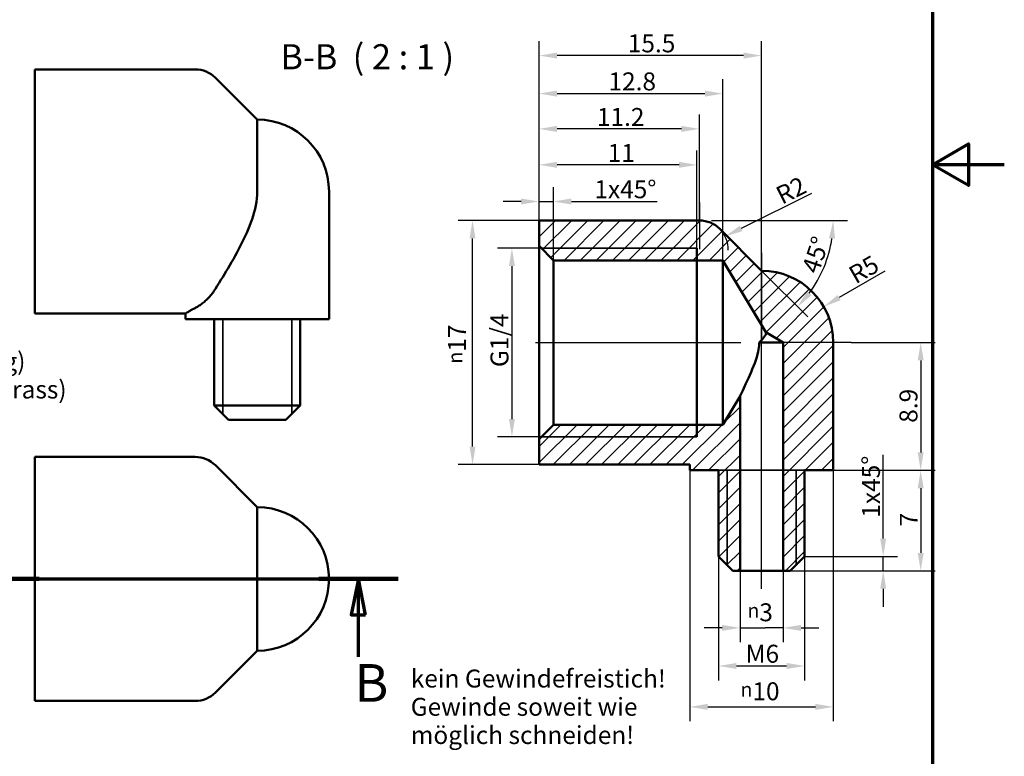
# Model space of a CAD drawing. Units: millimetres. Extents: x 0 to 105, y 0 to 149.
# Drawn here: x 36 to 105, y 33 to 84 of the extents above; entities that cross this region are included whole.
import ezdxf

# ---------------------------------------------------------------- set-up
doc = ezdxf.new("R2010")
doc.units = ezdxf.units.MM
doc.header["$LTSCALE"] = 0.5
for name, color, linetype, lineweight in [('Bemaßung (ISO)', 7, 'Continuous', 25), ('Mittellinie (ISO)', 7, 'Continuous', 25), ('Mittelpunktmarkierung (ISO)', 7, 'Continuous', 25), ('Rahmen (ISO)', 7, 'Continuous', 70), ('Schnittlinie (ISO)', 7, 'Continuous', 70), ('Schraffur (ISO)', 7, 'Continuous', 18), ('Sichtbar (ISO)', 7, 'Continuous', 50), ('Sichtbar schmal (ISO)', 7, 'Continuous', 35), ('Symbol (ISO)', 7, 'Continuous', 25), ('Verdeckt (ISO)', 7, 'Continuous', 35)]:
    doc.layers.add(name, color=color, linetype=linetype, lineweight=lineweight)
doc.styles.add('Bezeichnungstext (DIN)', font='arial.ttf')
doc.styles.add('Notiztext (DIN)', font='arial.ttf')
doc.styles.add('Textstil89', font='txt')
doc.dimstyles.new('Standard (DIN)', dxfattribs={"dimscale": 0.5, "dimtxt": 2.5, "dimasz": 2.5, "dimexe": 2, "dimexo": 0, "dimgap": 0.4, "dimtad": 1, "dimrnd": 1e-08, "dimdsep": 46, "dimtxsty": 'Notiztext (DIN)', "dimcen": 0.09, "dimdle": 10, "dimclrd": 256, "dimclre": 256, "dimclrt": 256, "dimadec": 0, "dimazin": 2, "dimtfac": 0.6, "dimtmove": 0, "dimatfit": 3, "dimfxl": 1, "dimtolj": 1, "dimlwd": -1, "dimlwe": -1, "dimarcsym": 0})

# ---------------------------------------------------------------- blocks, each defined once
blk = doc.blocks.new('Ränder Standardrahmen')
at = {"layer": 'Rahmen (ISO)', "flags": 128}
for points in [[(10, 10), (10, 287), (200, 287), (200, 10), (10, 10)], [(210, 148.5), (200, 148.5), (205, 151.39), (205, 145.61), (200, 148.5)]]:
    blk.add_lwpolyline(points, dxfattribs=at)
blk = doc.blocks.new('2DTransSchnitt1')
at = {"layer": 'Schnittlinie (ISO)', "linetype": 'Continuous'}
for p, q in [((64.41, 90.81), (125.55, 90.81)), ((69.95, 90.81), (68.95, 85.81)), ((69.95, 85.81), (69.95, 90.81)), ((70.95, 85.81), (69.95, 90.81)), ((120, 90.81), (119, 85.81)), ((120, 85.81), (120, 90.81)), ((121, 85.81), (120, 90.81)), ((68.95, 85.81), (70.95, 85.81)), ((69.95, 79.96), (69.95, 85.81)), ((119, 85.81), (121, 85.81)), ((120, 79.96), (120, 85.81))]:
    blk.add_line(p, q, dxfattribs=at)
at = {"layer": 'Schnittlinie (ISO)', "linetype": 'Continuous', "lineweight": 140}
for p, q in [((64.41, 90.81), (75.49, 90.81)), ((114.46, 90.81), (125.55, 90.81))]:
    blk.add_line(p, q, dxfattribs=at)
at = {"layer": 'Schnittlinie (ISO)', "linetype": 'Continuous', "flags": 128}
for points in [[(70.95, 85.81), (69.95, 90.81), (68.95, 85.81), (70.95, 85.81)], [(121, 85.81), (120, 90.81), (119, 85.81), (121, 85.81)]]:
    blk.add_lwpolyline(points, dxfattribs=at)
at = {"layer": 'Schnittlinie (ISO)'}
for points in [[(70.95, 85.81), (69.95, 90.81), (68.95, 85.81), (70.95, 85.81)], [(121, 85.81), (120, 90.81), (119, 85.81), (121, 85.81)]]:
    blk.add_solid(points, dxfattribs=at)
at = {"layer": 'Schnittlinie (ISO)', "char_height": 5.25, "attachment_point": 7, "style": 'Bezeichnungstext (DIN)'}
for insert in [(61.48, 79.68), (119.46, 72.06)]:
    blk.add_mtext('B', dxfattribs=dict(at, insert=insert))
blk = doc.blocks.new('*D23')
at = {"layer": 'Bemaßung (ISO)', "transparency": 16777216}
for p, q in [((94.336, 61.869), (100.174, 61.869)), ((99.174, 60.619), (99.174, 54.219)), ((93.086, 52.969), (100.174, 52.969))]:
    blk.add_line(p, q, dxfattribs=at)
for points in [[(98.965, 60.619), (99.382, 60.619), (99.174, 61.869)], [(98.965, 54.219), (99.382, 54.219), (99.174, 52.969)]]:
    blk.add_solid(points, dxfattribs=at)
at = {"layer": 'Defpoints', "color": 0, "transparency": 16777216}
for p in [(94.336, 61.869), (93.086, 52.969), (99.174, 52.969)]:
    blk.add_point(p, dxfattribs=at)
at = {"layer": 'Bemaßung (ISO)', "transparency": 16777216, "insert": (97.697, 56.279), "char_height": 1.25, "attachment_point": 1, "rotation": 90, "style": 'Notiztext (DIN)'}
blk.add_mtext('\\A1;8.9', dxfattribs=at)
blk = doc.blocks.new('*D24')
at = {"layer": 'Bemaßung (ISO)', "transparency": 16777216}
for p, q in [((72.586, 68.592), (72.586, 72.69)), ((73.586, 67.592), (73.586, 72.69)), ((71.336, 71.69), (70.086, 71.69)), ((72.586, 71.69), (73.586, 71.69)), ((74.836, 71.69), (80.818, 71.69))]:
    blk.add_line(p, q, dxfattribs=at)
for points in [[(71.336, 71.899), (71.336, 71.482), (72.586, 71.69)], [(74.836, 71.899), (74.836, 71.482), (73.586, 71.69)]]:
    blk.add_solid(points, dxfattribs=at)
at = {"layer": 'Defpoints', "color": 0, "transparency": 16777216}
for p in [(72.586, 71.69), (72.586, 68.592), (73.586, 67.592)]:
    blk.add_point(p, dxfattribs=at)
at = {"layer": 'Bemaßung (ISO)', "transparency": 16777216, "insert": (76.439, 73.167), "char_height": 1.25, "attachment_point": 1, "style": 'Notiztext (DIN)'}
blk.add_mtext('\\A1;1\\fArial|b0|i0;\\H1.2500;x45°', dxfattribs=at)
blk = doc.blocks.new('*D25')
at = {"layer": 'Bemaßung (ISO)', "transparency": 16777216}
for p, q in [((72.586, 68.592), (72.586, 75.243)), ((83.586, 68.448), (83.586, 75.243)), ((82.336, 74.243), (73.836, 74.243))]:
    blk.add_line(p, q, dxfattribs=at)
for points in [[(73.836, 74.451), (73.836, 74.034), (72.586, 74.243)], [(82.336, 74.451), (82.336, 74.034), (83.586, 74.243)]]:
    blk.add_solid(points, dxfattribs=at)
at = {"layer": 'Defpoints', "color": 0, "transparency": 16777216}
for p in [(72.586, 74.243), (72.586, 68.592), (83.586, 68.448)]:
    blk.add_point(p, dxfattribs=at)
at = {"layer": 'Bemaßung (ISO)', "transparency": 16777216, "insert": (77.37, 75.698), "char_height": 1.25, "attachment_point": 1, "style": 'Notiztext (DIN)'}
blk.add_mtext('\\A1;11', dxfattribs=at)
blk = doc.blocks.new('*D26')
at = {"layer": 'Bemaßung (ISO)', "transparency": 16777216}
for p, q in [((72.586, 68.592), (72.586, 80.203)), ((85.386, 67.592), (85.386, 80.203)), ((73.836, 79.203), (84.136, 79.203))]:
    blk.add_line(p, q, dxfattribs=at)
for points in [[(73.836, 79.411), (73.836, 78.994), (72.586, 79.203)], [(84.136, 79.411), (84.136, 78.994), (85.386, 79.203)]]:
    blk.add_solid(points, dxfattribs=at)
at = {"layer": 'Defpoints', "color": 0, "transparency": 16777216}
for p in [(85.386, 79.203), (72.586, 68.592), (85.386, 67.592)]:
    blk.add_point(p, dxfattribs=at)
at = {"layer": 'Bemaßung (ISO)', "transparency": 16777216, "insert": (77.42, 80.679), "char_height": 1.25, "attachment_point": 1, "style": 'Notiztext (DIN)'}
blk.add_mtext('\\A1;12.8', dxfattribs=at)
blk = doc.blocks.new('*D27')
at = {"layer": 'Bemaßung (ISO)', "transparency": 16777216}
for p, q in [((72.586, 68.592), (72.586, 82.851)), ((88.086, 61.256), (88.086, 82.851)), ((86.836, 81.851), (73.836, 81.851))]:
    blk.add_line(p, q, dxfattribs=at)
for points in [[(73.836, 82.059), (73.836, 81.643), (72.586, 81.851)], [(86.836, 82.059), (86.836, 81.643), (88.086, 81.851)]]:
    blk.add_solid(points, dxfattribs=at)
at = {"layer": 'Defpoints', "color": 0, "transparency": 16777216}
for p in [(72.586, 81.851), (72.586, 68.592), (88.086, 61.256)]:
    blk.add_point(p, dxfattribs=at)
at = {"layer": 'Bemaßung (ISO)', "transparency": 16777216, "insert": (78.767, 83.328), "char_height": 1.25, "attachment_point": 1, "style": 'Notiztext (DIN)'}
blk.add_mtext('\\A1;15.5', dxfattribs=at)
blk = doc.blocks.new('*D28')
at = {"layer": 'Bemaßung (ISO)', "transparency": 16777216}
for p, q in [((72.586, 70.369), (72.586, 77.747)), ((83.758, 70.369), (83.758, 77.747)), ((82.508, 76.747), (73.836, 76.747))]:
    blk.add_line(p, q, dxfattribs=at)
for points in [[(73.836, 76.955), (73.836, 76.538), (72.586, 76.747)], [(82.508, 76.955), (82.508, 76.538), (83.758, 76.747)]]:
    blk.add_solid(points, dxfattribs=at)
at = {"layer": 'Defpoints', "color": 0, "transparency": 16777216}
for p in [(72.586, 76.747), (72.586, 70.369), (83.758, 70.369)]:
    blk.add_point(p, dxfattribs=at)
at = {"layer": 'Bemaßung (ISO)', "transparency": 16777216, "insert": (76.614, 78.202), "char_height": 1.25, "attachment_point": 1, "style": 'Notiztext (DIN)'}
blk.add_mtext('\\A1;11.2', dxfattribs=at)
blk = doc.blocks.new('*D29')
at = {"layer": 'Bemaßung (ISO)', "transparency": 16777216}
blk.add_line((91.574, 72.258), (86.667, 69.817), dxfattribs=at)
blk.add_arc((83.758, 68.369), 2, 357.80507, 45, dxfattribs=at)
blk.add_solid([(86.574, 70.003), (86.76, 69.63), (85.548, 69.26)], dxfattribs=at)
at = {"layer": 'Defpoints', "color": 0, "transparency": 16777216}
for p in [(85.548, 69.26), (83.758, 68.369)]:
    blk.add_point(p, dxfattribs=at)
at = {"layer": 'Bemaßung (ISO)', "transparency": 16777216, "insert": (88.954, 72.58), "char_height": 1.25, "attachment_point": 1, "rotation": 26.45296, "style": 'Notiztext (DIN)'}
blk.add_mtext('\\A1;R2', dxfattribs=at)
blk = doc.blocks.new('*D30')
at = {"layer": 'Bemaßung (ISO)', "transparency": 16777216}
for p, q in [((84.591, 70.369), (94.086, 70.369)), ((88.086, 66.869), (91.303, 63.652))]:
    blk.add_line(p, q, dxfattribs=at)
blk.add_arc((84.586, 70.369), 8.5, 323.43346, 351.56654, dxfattribs=at)
for points in [[(92.786, 69.138), (93.202, 69.107), (93.086, 70.369)], [(91.571, 65.169), (91.255, 65.441), (90.596, 64.359)]]:
    blk.add_solid(points, dxfattribs=at)
at = {"layer": 'Defpoints', "color": 0, "transparency": 16777216}
for p in [(84.586, 70.369), (84.591, 70.369), (88.086, 66.869), (91.947, 66.119)]:
    blk.add_point(p, dxfattribs=at)
at = {"layer": 'Bemaßung (ISO)', "transparency": 16777216, "insert": (90.866, 66.974), "char_height": 1.25, "attachment_point": 1, "rotation": 71.70265, "style": 'Notiztext (DIN)'}
blk.add_mtext('\\A1;45°', dxfattribs=at)
blk = doc.blocks.new('*D31')
at = {"layer": 'Bemaßung (ISO)', "transparency": 16777216}
blk.add_line((96.681, 66.832), (93.499, 64.994), dxfattribs=at)
blk.add_solid([(93.394, 65.175), (93.603, 64.814), (92.416, 64.369)], dxfattribs=at)
at = {"layer": 'Defpoints', "color": 0, "transparency": 16777216}
for p in [(92.416, 64.369), (88.086, 61.869)]:
    blk.add_point(p, dxfattribs=at)
at = {"layer": 'Bemaßung (ISO)', "transparency": 16777216, "insert": (94.019, 66.993), "char_height": 1.25, "attachment_point": 1, "rotation": 30, "style": 'Notiztext (DIN)'}
blk.add_mtext('\\A1;R5', dxfattribs=at)
blk = doc.blocks.new('*D32')
at = {"layer": 'Bemaßung (ISO)', "transparency": 16777216}
for p, q in [((93.086, 52.969), (100.174, 52.969)), ((99.174, 51.719), (99.174, 47.219)), ((89.586, 45.969), (100.174, 45.969))]:
    blk.add_line(p, q, dxfattribs=at)
for points in [[(98.965, 51.719), (99.382, 51.719), (99.174, 52.969)], [(98.965, 47.219), (99.382, 47.219), (99.174, 45.969)]]:
    blk.add_solid(points, dxfattribs=at)
at = {"layer": 'Defpoints', "color": 0, "transparency": 16777216}
for p in [(93.086, 52.969), (89.586, 45.969), (99.174, 45.969)]:
    blk.add_point(p, dxfattribs=at)
at = {"layer": 'Bemaßung (ISO)', "transparency": 16777216, "insert": (97.724, 49.065), "char_height": 1.25, "attachment_point": 1, "rotation": 90, "style": 'Notiztext (DIN)'}
blk.add_mtext('\\A1;7', dxfattribs=at)
blk = doc.blocks.new('*D33')
at = {"layer": 'Bemaßung (ISO)', "transparency": 16777216}
for p, q in [((96.561, 48.219), (96.561, 54.048)), ((91.086, 46.969), (97.561, 46.969)), ((96.561, 45.969), (96.561, 46.969)), ((90.086, 45.969), (97.561, 45.969)), ((96.561, 44.719), (96.561, 43.469))]:
    blk.add_line(p, q, dxfattribs=at)
for points in [[(96.353, 48.219), (96.77, 48.219), (96.561, 46.969)], [(96.353, 44.719), (96.77, 44.719), (96.561, 45.969)]]:
    blk.add_solid(points, dxfattribs=at)
at = {"layer": 'Defpoints', "color": 0, "transparency": 16777216}
for p in [(91.086, 46.969), (96.561, 46.969), (90.086, 45.969)]:
    blk.add_point(p, dxfattribs=at)
at = {"layer": 'Bemaßung (ISO)', "transparency": 16777216, "insert": (95.085, 49.669), "char_height": 1.25, "attachment_point": 1, "rotation": 90, "style": 'Notiztext (DIN)'}
blk.add_mtext('\\A1;1\\fArial|b0|i0;\\H1.2500;x45°', dxfattribs=at)
blk = doc.blocks.new('*D34')
at = {"layer": 'Bemaßung (ISO)', "transparency": 16777216}
for p, q in [((86.586, 45.969), (86.586, 40.995)), ((89.586, 45.969), (89.586, 40.995)), ((85.336, 41.995), (84.086, 41.995)), ((86.586, 41.995), (87.836, 41.995)), ((87.836, 41.995), (88.336, 41.995)), ((89.586, 41.995), (88.336, 41.995)), ((90.836, 41.995), (92.086, 41.995))]:
    blk.add_line(p, q, dxfattribs=at)
for points in [[(85.336, 42.204), (85.336, 41.787), (86.586, 41.995)], [(90.836, 42.204), (90.836, 41.787), (89.586, 41.995)]]:
    blk.add_solid(points, dxfattribs=at)
at = {"layer": 'Defpoints', "color": 0, "transparency": 16777216}
for p in [(86.586, 45.969), (89.586, 45.969), (89.586, 41.995)]:
    blk.add_point(p, dxfattribs=at)
at = {"layer": 'Bemaßung (ISO)', "transparency": 16777216, "insert": (87.1, 43.708), "char_height": 1.25, "attachment_point": 1, "style": 'Notiztext (DIN)'}
blk.add_mtext('\\A1;\\fAIGDT|b0|i0;\\H1.0000;n\\fArial|b0|i0;\\H1.2500;3', dxfattribs=at)
blk = doc.blocks.new('*D35')
at = {"layer": 'Bemaßung (ISO)', "transparency": 16777216}
for p, q in [((85.086, 46.969), (85.086, 38.343)), ((91.086, 46.969), (91.086, 38.343)), ((86.336, 39.343), (89.836, 39.343))]:
    blk.add_line(p, q, dxfattribs=at)
for points in [[(86.336, 39.551), (86.336, 39.135), (85.086, 39.343)], [(89.836, 39.551), (89.836, 39.135), (91.086, 39.343)]]:
    blk.add_solid(points, dxfattribs=at)
at = {"layer": 'Defpoints', "color": 0, "transparency": 16777216}
for p in [(85.086, 46.969), (91.086, 46.969), (91.086, 39.343)]:
    blk.add_point(p, dxfattribs=at)
at = {"layer": 'Bemaßung (ISO)', "transparency": 16777216, "insert": (86.978, 40.82), "char_height": 1.25, "attachment_point": 1, "style": 'Notiztext (DIN)'}
blk.add_mtext('\\A1;M6', dxfattribs=at)
blk = doc.blocks.new('*D36')
at = {"layer": 'Bemaßung (ISO)', "transparency": 16777216}
for p, q in [((83.086, 52.969), (83.086, 35.495)), ((93.086, 52.969), (93.086, 35.495)), ((84.336, 36.495), (91.836, 36.495))]:
    blk.add_line(p, q, dxfattribs=at)
for points in [[(84.336, 36.704), (84.336, 36.287), (83.086, 36.495)], [(91.836, 36.704), (91.836, 36.287), (93.086, 36.495)]]:
    blk.add_solid(points, dxfattribs=at)
at = {"layer": 'Defpoints', "color": 0, "transparency": 16777216}
for p in [(83.086, 52.969), (93.086, 52.969), (93.086, 36.495)]:
    blk.add_point(p, dxfattribs=at)
at = {"layer": 'Bemaßung (ISO)', "transparency": 16777216, "insert": (86.616, 38.208), "char_height": 1.25, "attachment_point": 1, "style": 'Notiztext (DIN)'}
blk.add_mtext('\\A1;\\fAIGDT|b0|i0;\\H1.0000;n\\fArial|b0|i0;\\H1.2500;10', dxfattribs=at)
blk = doc.blocks.new('*D37')
at = {"layer": 'Bemaßung (ISO)', "transparency": 16777216}
for p, q in [((72.586, 70.369), (66.951, 70.369)), ((67.951, 54.619), (67.951, 69.119)), ((72.586, 53.369), (66.951, 53.369))]:
    blk.add_line(p, q, dxfattribs=at)
for points in [[(67.743, 69.119), (68.159, 69.119), (67.951, 70.369)], [(67.743, 54.619), (68.159, 54.619), (67.951, 53.369)]]:
    blk.add_solid(points, dxfattribs=at)
at = {"layer": 'Defpoints', "color": 0, "transparency": 16777216}
for p in [(67.951, 70.369), (72.586, 70.369), (72.586, 53.369)]:
    blk.add_point(p, dxfattribs=at)
at = {"layer": 'Bemaßung (ISO)', "transparency": 16777216, "insert": (66.238, 60.397), "char_height": 1.25, "attachment_point": 1, "rotation": 90, "style": 'Notiztext (DIN)'}
blk.add_mtext('\\A1;\\fAIGDT|b0|i0;\\H1.0000;n\\fArial|b0|i0;\\H1.2500;17', dxfattribs=at)
blk = doc.blocks.new('*D38')
at = {"layer": 'Bemaßung (ISO)', "transparency": 16777216}
for p, q in [((72.73, 68.448), (69.694, 68.448)), ((70.694, 67.198), (70.694, 56.541)), ((72.73, 55.291), (69.694, 55.291))]:
    blk.add_line(p, q, dxfattribs=at)
for points in [[(70.486, 67.198), (70.902, 67.198), (70.694, 68.448)], [(70.486, 56.541), (70.902, 56.541), (70.694, 55.291)]]:
    blk.add_solid(points, dxfattribs=at)
at = {"layer": 'Defpoints', "color": 0, "transparency": 16777216}
for p in [(72.73, 68.448), (70.694, 55.291), (72.73, 55.291)]:
    blk.add_point(p, dxfattribs=at)
at = {"layer": 'Bemaßung (ISO)', "transparency": 16777216, "insert": (69.201, 59.776), "char_height": 1.25, "attachment_point": 1, "rotation": 90, "style": 'Notiztext (DIN)'}
blk.add_mtext('\\A1; \\fArial|b0|i0;\\H1.2500;G1/4', dxfattribs=at)

msp = doc.modelspace()

# ---------------------------------------------------------------- hatches: boundary and pattern name
at = {"layer": 'Schraffur (ISO)'}
h = msp.add_hatch(dxfattribs=at)
h.set_pattern_fill('ANSI31', color=256, scale=6.35, style=0)
h.set_pattern_definition([(45, (0, 0), (-0.561266, 0.561266), [])])
h.paths.add_polyline_path([(85.086, 46.969), (86.086, 45.969), (86.586, 45.969), (86.586, 58.144), (85.386, 56.147), (73.586, 56.147), (72.586, 55.147), (72.586, 53.369), (83.086, 53.369), (83.086, 52.969), (85.086, 52.969)])
edge = h.paths.add_edge_path()
edge.add_line((90.086, 45.969), (91.086, 46.969))
edge.add_line((91.086, 46.969), (91.086, 52.969))
edge.add_line((91.086, 52.969), (93.086, 52.969))
edge.add_line((93.086, 52.969), (93.086, 61.869))
edge.add_ellipse((88.086, 61.869), major_axis=(5, 0), ratio=1, start_angle=0, end_angle=90)
edge.add_line((88.086, 66.869), (85.172, 69.783))
edge.add_ellipse((83.758, 68.369), major_axis=(1.414, 1.414), ratio=1, start_angle=0, end_angle=45)
edge.add_line((83.758, 70.369), (72.586, 70.369))
edge.add_line((72.586, 70.369), (72.586, 68.592))
edge.add_line((72.586, 68.592), (73.586, 67.592))
edge.add_line((73.586, 67.592), (85.386, 67.592))
edge.add_line((85.386, 67.592), (88.394, 62.585))
edge.add_line((88.394, 62.585), (89.586, 61.869))
edge.add_line((89.586, 61.869), (89.586, 45.969))
edge.add_line((89.586, 45.969), (90.086, 45.969))

# ---------------------------------------------------------------- linework, layer by layer
at = {"layer": 'Mittellinie (ISO)', "linetype": 'Continuous'}
for p, q in [((72.336, 61.869), (86.636, 61.869)), ((88.086, 44.719), (88.086, 61.256))]:
    msp.add_line(p, q, dxfattribs=at)
at = {"layer": 'Mittelpunktmarkierung (ISO)', "linetype": 'Continuous'}
for p, q in [((83.758, 71.619), (83.758, 68.369)), ((88.086, 68.119), (88.086, 61.869)), ((94.336, 61.869), (88.086, 61.869))]:
    msp.add_line(p, q, dxfattribs=at)
at = {"layer": 'Sichtbar (ISO)'}
for p, q in [((37.45, 63.893), (37.45, 80.893)), ((37.45, 80.893), (48.621, 80.893)), ((52.95, 77.393), (50.035, 80.307)), ((52.95, 72.393), (52.95, 77.393)), ((57.95, 63.493), (57.95, 72.393)), ((83.758, 70.369), (72.586, 70.369)), ((72.586, 70.369), (72.586, 68.592)), ((88.086, 66.869), (85.172, 69.783)), ((72.586, 68.592), (73.586, 67.592)), ((72.586, 68.592), (72.586, 55.147)), ((83.586, 68.448), (83.586, 55.291)), ((73.586, 67.592), (85.386, 67.592)), ((73.586, 56.147), (73.586, 67.592)), ((85.386, 67.592), (88.394, 62.585)), ((85.386, 67.592), (85.386, 56.147)), ((37.45, 63.893), (47.95, 63.893)), ((47.95, 63.493), (47.95, 63.893)), ((57.95, 63.493), (47.95, 63.493)), ((49.95, 57.493), (49.95, 63.493)), ((55.95, 57.493), (55.95, 63.493)), ((88.394, 62.585), (89.586, 61.869)), ((87.928, 61.869), (89.586, 61.869)), ((89.586, 61.869), (89.586, 45.969)), ((93.086, 52.969), (93.086, 61.869)), ((86.586, 58.144), (85.386, 56.147)), ((86.586, 45.969), (86.586, 58.144)), ((49.95, 57.493), (55.95, 57.493)), ((50.95, 56.493), (49.95, 57.493)), ((54.95, 56.493), (55.95, 57.493)), ((54.95, 56.493), (50.95, 56.493)), ((73.586, 56.147), (72.586, 55.147)), ((85.386, 56.147), (73.586, 56.147)), ((72.586, 55.147), (72.586, 53.369)), ((37.45, 36.906), (37.45, 53.906)), ((37.45, 53.906), (48.621, 53.906)), ((52.95, 50.406), (50.035, 53.32)), ((72.586, 53.369), (83.086, 53.369)), ((83.086, 53.369), (83.086, 52.969)), ((83.086, 52.969), (85.086, 52.969)), ((85.086, 52.969), (85.086, 46.969)), ((91.086, 46.969), (91.086, 52.969)), ((91.086, 52.969), (93.086, 52.969)), ((52.95, 40.406), (52.95, 50.406)), ((85.086, 46.969), (86.086, 45.969)), ((90.086, 45.969), (91.086, 46.969)), ((86.086, 45.969), (86.586, 45.969)), ((89.586, 45.969), (86.586, 45.969)), ((89.586, 45.969), (90.086, 45.969)), ((52.95, 40.406), (50.035, 37.491)), ((37.45, 36.906), (48.621, 36.906))]:
    msp.add_line(p, q, dxfattribs=at)
at = {"layer": 'Sichtbar (ISO)', "flags": 128}
for points in [[(52.95, 72.393), (52.943, 72.15), (52.925, 71.907), (52.895, 71.665), (52.854, 71.422), (52.803, 71.18), (52.743, 70.938), (52.674, 70.696), (52.597, 70.456), (52.513, 70.216), (52.421, 69.977), (52.324, 69.74), (52.221, 69.504), (52.114, 69.269), (52.003, 69.036), (51.888, 68.805), (51.772, 68.575), (51.652, 68.348), (51.531, 68.123), (51.409, 67.9), (51.286, 67.681), (51.162, 67.464), (51.038, 67.251), (50.915, 67.042), (50.793, 66.836), (50.671, 66.634), (50.548, 66.43), (50.422, 66.224), (50.294, 66.016), (50.165, 65.809), (50.035, 65.601)], [(50.035, 65.601), (49.982, 65.519), (49.927, 65.438), (49.871, 65.36), (49.814, 65.284), (49.755, 65.211), (49.696, 65.14), (49.637, 65.072), (49.576, 65.006), (49.515, 64.943), (49.454, 64.882), (49.392, 64.823), (49.33, 64.767), (49.268, 64.713), (49.206, 64.661), (49.145, 64.612), (49.083, 64.565), (49.023, 64.52), (48.962, 64.478), (48.903, 64.438), (48.845, 64.4), (48.787, 64.364), (48.731, 64.331), (48.675, 64.299), (48.621, 64.27)], [(48.621, 64.27), (48.568, 64.241), (48.516, 64.213), (48.467, 64.186), (48.42, 64.161), (48.374, 64.136), (48.331, 64.112), (48.29, 64.089), (48.252, 64.067), (48.215, 64.046), (48.181, 64.027), (48.15, 64.009), (48.12, 63.992), (48.093, 63.977), (48.068, 63.962), (48.046, 63.949), (48.026, 63.938), (48.008, 63.927), (47.992, 63.918), (47.979, 63.911), (47.969, 63.904), (47.96, 63.899), (47.954, 63.896), (47.951, 63.893), (47.95, 63.893)], [(87.928, 61.869), (87.96, 61.903), (87.992, 61.937), (88.023, 61.97), (88.054, 62.003), (88.084, 62.037), (88.113, 62.069), (88.143, 62.102), (88.171, 62.135), (88.199, 62.167), (88.226, 62.199), (88.252, 62.231), (88.277, 62.263), (88.3, 62.294), (88.322, 62.325), (88.341, 62.357), (88.359, 62.387), (88.374, 62.418), (88.386, 62.45), (88.395, 62.481), (88.399, 62.511), (88.4, 62.539), (88.398, 62.563), (88.395, 62.579), (88.394, 62.585)], [(86.586, 58.144), (86.595, 58.161), (86.619, 58.211), (86.657, 58.29), (86.709, 58.399), (86.774, 58.536), (86.847, 58.689), (86.924, 58.851), (87.002, 59.019), (87.085, 59.199), (87.172, 59.389), (87.261, 59.589), (87.352, 59.798), (87.443, 60.013), (87.531, 60.228), (87.613, 60.441), (87.688, 60.651), (87.755, 60.857), (87.811, 61.051), (87.854, 61.228), (87.885, 61.388), (87.906, 61.531), (87.919, 61.658), (87.926, 61.771), (87.928, 61.869)]]:
    msp.add_lwpolyline(points, dxfattribs=at)
at = {"layer": 'Sichtbar (ISO)'}
for centre, radius, start, end in [((48.621, 78.893), 2, 45, 90), ((52.95, 72.393), 5, 0, 90), ((83.758, 68.369), 2, 45, 90), ((88.086, 61.869), 5, 0, 90), ((48.621, 51.906), 2, 45, 90), ((52.95, 45.406), 5, 270, 90), ((48.621, 38.906), 2, 270, 315)]:
    msp.add_arc(centre, radius, start, end, dxfattribs=at)
at = {"layer": 'Sichtbar schmal (ISO)'}
for p, q in [((83.586, 68.448), (72.73, 68.448)), ((50.549, 63.493), (50.549, 56.894)), ((55.351, 56.894), (55.351, 63.493)), ((72.73, 55.291), (83.586, 55.291)), ((85.685, 52.969), (85.685, 46.37)), ((90.487, 46.37), (90.487, 52.969))]:
    msp.add_line(p, q, dxfattribs=at)
at = {"layer": 'Verdeckt (ISO)'}
msp.add_line((85.086, 52.969), (91.086, 52.969), dxfattribs=at)

# ---------------------------------------------------------------- block references
at = {"xscale": 0.5, "yscale": 0.5, "zscale": 0.5}
msp.add_blockref('Ränder Standardrahmen', (0, 0), dxfattribs=at)
at = {"layer": 'Schnittlinie (ISO)', "xscale": 0.5, "yscale": 0.5, "zscale": 0.5}
msp.add_blockref('2DTransSchnitt1', (0, 0), dxfattribs=at)

# ---------------------------------------------------------------- texts
at = {"layer": 'Symbol (ISO)', "insert": (54.565, 80.349), "char_height": 1.75, "attachment_point": 7, "style": 'Textstil89'}
msp.add_mtext('B-B  ( 2 : 1 )', dxfattribs=at)
at = {"layer": 'Symbol (ISO)', "char_height": 1.25, "line_spacing_factor": 0.944221, "style": 'Notiztext (DIN)'}
for s, insert, width, attachment_point in [('{\\fArial|b1|i0;\\H1.2500;Winkel 90° M6a x G1/4i (Messing)\\P\\fArial|b1|i1;\\H1.2500;Angle 90° M6 male x G1/4 female (brass)\\P\\fArial|b1|i0;\\H1.2500;Artikelnummer neu: 104828}', (23.947, 61.19), 33.46418, 2), ('{\\fArial|b1|i0;\\H1.2500;kein Gewindefreistich!\\PGewinde soweit wie \\Pmöglich schneiden!}', (63.645, 39.094), 18.95618, 1)]:
    msp.add_mtext(s, dxfattribs=dict(at, insert=insert, width=width, attachment_point=attachment_point))

# ---------------------------------------------------------------- dimensions: what is measured, and where the dimension line sits
at = {"layer": 'Bemaßung (ISO)'}
for base, p1, p2, picture, middle in [((72.586, 81.851), (88.086, 61.256), (72.586, 68.592), '*D27', (80.336, 81.851)), ((85.386, 79.203), (72.586, 68.592), (85.386, 67.592), '*D26', (78.986, 79.203))]:
    dim = msp.add_linear_dim(base=base, p1=p1, p2=p2, dimstyle='Standard (DIN)', override={"dimdec": 2, "dimtp": 0, "dimtm": 0, "dimtdec": 2, "dimtofl": 0, "dimatfit": 1}, dxfattribs=at)
    dim.commit()
    dim.dimension.update_dxf_attribs({"geometry": picture, "text_midpoint": middle, "dimtype": 160})
for base, p1, p2, angle, override, picture, middle in [((72.586, 76.747), (83.758, 70.369), (72.586, 70.369), 180, {"dimdec": 1, "dimtp": 0, "dimtm": 0, "dimtdec": 2, "dimtofl": 0, "dimatfit": 1}, '*D28', (78.172, 76.747)), ((72.586, 74.243), (83.586, 68.448), (72.586, 68.592), 180, {"dimdec": 2, "dimtp": 0, "dimtm": 0, "dimtdec": 2, "dimtofl": 0, "dimatfit": 1}, '*D25', (78.086, 74.243)), ((99.174, 52.969), (94.336, 61.869), (93.086, 52.969), 90, {"dimdec": 2, "dimtp": 0, "dimtm": 0, "dimtdec": 2, "dimtofl": 0, "dimatfit": 1}, '*D23', (99.174, 57.419)), ((99.174, 45.969), (93.086, 52.969), (89.586, 45.969), 270, {"dimdec": 2, "dimtp": 0, "dimtm": 0, "dimtdec": 2, "dimtofl": 0, "dimatfit": 1}, '*D32', (99.174, 49.469))]:
    dim = msp.add_linear_dim(base=base, p1=p1, p2=p2, angle=angle, dimstyle='Standard (DIN)', override=override, dxfattribs=at)
    dim.commit()
    dim.dimension.update_dxf_attribs({"geometry": picture, "text_midpoint": middle, "dimtype": 160})
dim = msp.add_radius_dim(center=(83.758, 68.369), mpoint=(85.548, 69.26), dimstyle='Standard (DIN)', override={"dimdec": 2, "dimcen": 0, "dimtp": 0, "dimtm": 0, "dimtdec": 2, "dimtofl": 0}, dxfattribs=at)
dim.commit()
dim.dimension.update_dxf_attribs({"geometry": '*D29', "text_midpoint": (90.498, 71.723), "dimtype": 164})
for base, p1, p2, angle, text, override, picture, middle in [((72.586, 71.69), (73.586, 67.592), (72.586, 68.592), 180, '<>\\fArial|b0|i0;\\H1.2500;x45°', {"dimdec": 2, "dimtp": 0, "dimtm": 0, "dimtdec": 2, "dimtofl": 1, "dimatfit": 1}, '*D24', (78.528, 71.69)), ((67.951, 70.369), (72.586, 53.369), (72.586, 70.369), 270, '\\fAIGDT|b0|i0;\\H1.0000;n\\fArial|b0|i0;\\H1.2500;<>', {"dimdec": 2, "dimtp": 0, "dimtm": 0, "dimtdec": 2, "dimtofl": 0, "dimatfit": 1}, '*D37', (67.951, 61.869)), ((70.694, 55.291), (72.73, 68.448), (72.73, 55.291), 90, ' \\fArial|b0|i0;\\H1.2500;G1/4', {"dimdec": 2, "dimtp": 0, "dimtm": 0, "dimtdec": 2, "dimtofl": 0, "dimatfit": 1}, '*D38', (70.694, 61.869)), ((96.561, 46.969), (90.086, 45.969), (91.086, 46.969), 90, '<>\\fArial|b0|i0;\\H1.2500;x45°', {"dimdec": 2, "dimtp": 0, "dimtm": 0, "dimtdec": 2, "dimtofl": 1, "dimatfit": 1}, '*D33', (96.561, 51.759)), ((91.086, 39.343), (85.086, 46.969), (91.086, 46.969), 180, 'M<>', {"dimdec": 2, "dimtp": 0, "dimtm": 0, "dimtdec": 2, "dimtofl": 0, "dimatfit": 1}, '*D35', (88.086, 39.343))]:
    dim = msp.add_linear_dim(base=base, p1=p1, p2=p2, angle=angle, text=text, dimstyle='Standard (DIN)', override=override, dxfattribs=at)
    dim.commit()
    dim.dimension.update_dxf_attribs({"geometry": picture, "text_midpoint": middle, "dimtype": 160})
dim = msp.add_angular_dim_3p(base=(91.947, 66.119), center=(84.586, 70.369), p1=(88.086, 66.869), p2=(84.591, 70.369), dimstyle='Standard (DIN)', override={"dimadec": 0, "dimtp": 0, "dimtm": 0, "dimtdec": 2}, dxfattribs=at)
dim.commit()
dim.dimension.update_dxf_attribs({"geometry": '*D30', "text_midpoint": (92.656, 67.701), "dimtype": 165})
dim = msp.add_radius_dim(center=(88.086, 61.869), mpoint=(92.416, 64.369), dimstyle='Standard (DIN)', override={"dimdec": 2, "dimcen": 0, "dimtp": 0, "dimtm": 0, "dimtdec": 2, "dimtofl": 0}, dxfattribs=at)
dim.commit()
dim.dimension.update_dxf_attribs({"geometry": '*D31', "text_midpoint": (95.213, 66.949)})
for base, p1, p2, override, picture, middle in [((93.086, 36.495), (83.086, 52.969), (93.086, 52.969), {"dimdec": 2, "dimtp": 0, "dimtm": 0, "dimtdec": 2, "dimtofl": 0, "dimatfit": 1}, '*D36', (88.086, 36.495)), ((89.586, 41.995), (86.586, 45.969), (89.586, 45.969), {"dimdec": 2, "dimtp": 0, "dimtm": 0, "dimtdec": 2, "dimtofl": 0}, '*D34', (88.086, 41.995))]:
    dim = msp.add_linear_dim(base=base, p1=p1, p2=p2, text='\\fAIGDT|b0|i0;\\H1.0000;n\\fArial|b0|i0;\\H1.2500;<>', dimstyle='Standard (DIN)', override=override, dxfattribs=at)
    dim.commit()
    dim.dimension.update_dxf_attribs({"geometry": picture, "text_midpoint": middle, "dimtype": 160})

doc.saveas('drawing.dxf')
